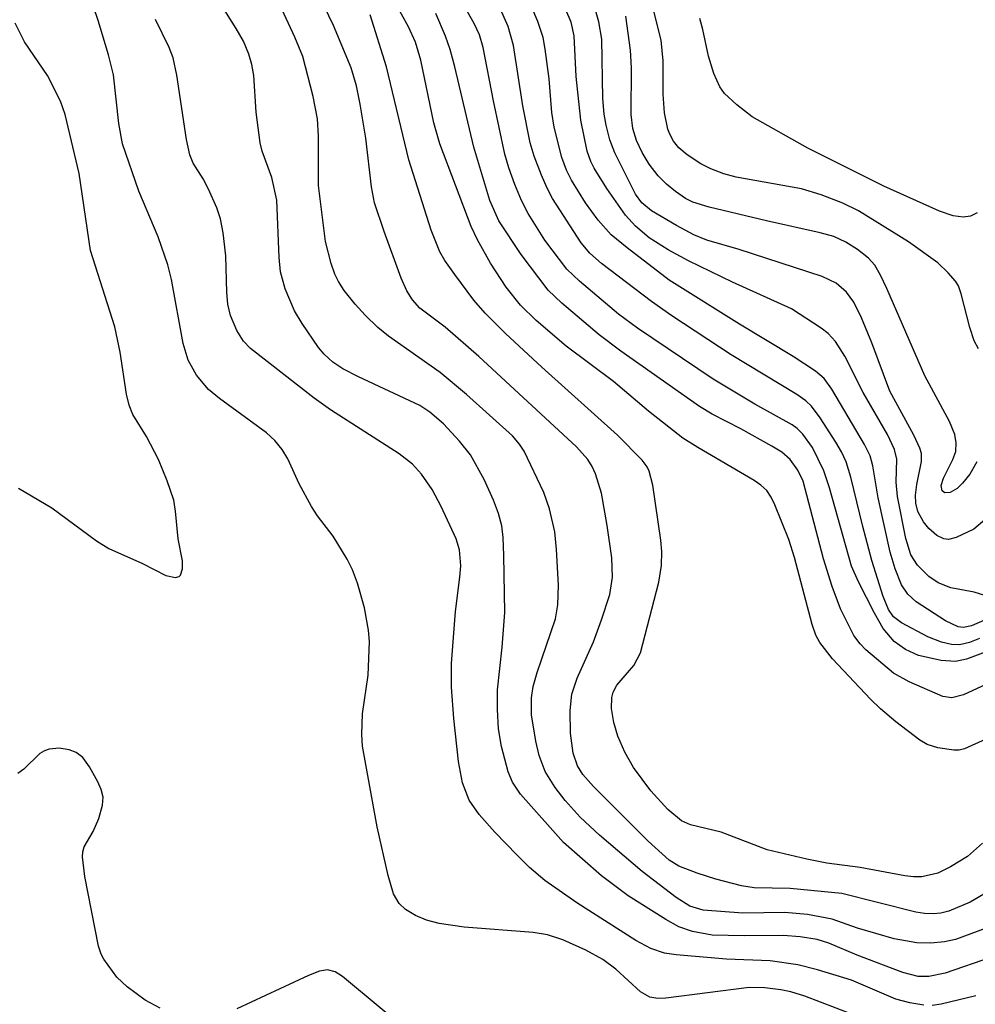
# Model space of a CAD drawing. Units: inches. Extents: x 1207767 to 1213766, y 509458 to 513459.
# Drawn here: x 1212923 to 1213018, y 510758 to 510857 of the extents above; entities that cross this region are included whole.
import ezdxf

# ---------------------------------------------------------------- set-up
doc = ezdxf.new("R2010")
doc.units = ezdxf.units.IN
doc.header["$MEASUREMENT"] = 0
doc.layers.add('Undefined', color=1, linetype='Continuous')

msp = doc.modelspace()

# ---------------------------------------------------------------- linework, layer by layer
at = {"layer": 'Undefined'}
for points, elevation in [([(1213019.786, 510762.885), (1213015.18, 510761.3), (1213013.534, 510760.946), (1213012.491, 510760.953), (1213010.957, 510761.358), (1213006.392, 510763.088), (1213003.565, 510764.285), (1213002.376, 510764.654), (1213000.699, 510764.907), (1212999.006, 510765.06), (1212995.11, 510765), (1212991.911, 510765.096), (1212989.932, 510765.462), (1212988.575, 510765.931), (1212987.285, 510766.652), (1212983.5, 510769.016), (1212980.847, 510771.023), (1212977.063, 510774.348), (1212972.769, 510779.18), (1212971.969, 510780.35), (1212971.535, 510781.382), (1212970.868, 510783.911), (1212970.557, 510785.681), (1212970.464, 510787.635), (1212970.481, 510789.591), (1212970.941, 510793.839), (1212971.2, 510797.317), (1212971.113, 510802.998), (1212971.04, 510804.789), (1212970.882, 510805.978), (1212970.552, 510807.193), (1212970.051, 510808.525), (1212969.121, 510810.595), (1212967.759, 510813.056), (1212966.678, 510814.434), (1212965.076, 510816.138), (1212963.709, 510817.314), (1212962.696, 510817.978), (1212956.586, 510820.834), (1212955.008, 510821.659), (1212954.025, 510822.311), (1212953.149, 510823.102), (1212952.6, 510823.773), (1212950.95, 510826.181), (1212950.196, 510827.425), (1212949.273, 510829.625), (1212948.798, 510831.331), (1212948.655, 510832.765), (1212948.434, 510838.499), (1212947.914, 510840.74), (1212946.97, 510843.388), (1212946.754, 510844.213), (1212946.36, 510847.281), (1212946.125, 510850.926), (1212945.94, 510852.044), (1212945.646, 510853.074), (1212945.083, 510854.365), (1212944.38, 510855.634), (1212938.735, 510864.589)], 210), ([(1213019.256, 510765.784), (1213016.193, 510764.648), (1213015.103, 510764.419), (1213013.746, 510764.27), (1213012.36, 510764.305), (1213010.094, 510764.731), (1213006.417, 510765.776), (1213003.9, 510766.669), (1213001.427, 510767.163), (1212999.167, 510767.352), (1212994.969, 510767.289), (1212991.013, 510767.576), (1212989.682, 510767.973), (1212988.303, 510768.843), (1212984.901, 510771.445), (1212980.644, 510775.075), (1212978.736, 510776.873), (1212977.228, 510778.526), (1212976.215, 510779.83), (1212975.23, 510781.442), (1212974.62, 510783.034), (1212974.279, 510784.454), (1212973.873, 510787.102), (1212973.851, 510788.794), (1212974.038, 510789.913), (1212974.442, 510791.332), (1212976.264, 510796.677), (1212976.477, 510798.074), (1212976.549, 510800.027), (1212976.359, 510803.596), (1212976.185, 510805.369), (1212975.663, 510807.66), (1212975.105, 510809.309), (1212973.121, 510813.42), (1212972.671, 510814.126), (1212971.973, 510814.961), (1212967.363, 510819.074), (1212964.743, 510821.275), (1212959.595, 510824.917), (1212958.522, 510825.781), (1212957.243, 510827.015), (1212956.256, 510828.096), (1212955.169, 510829.454), (1212954.579, 510830.374), (1212954.221, 510831.107), (1212953.84, 510832.17), (1212953.303, 510834.362), (1212952.603, 510839.963), (1212952.596, 510844.887), (1212952.48, 510846.596), (1212952.057, 510848.847), (1212951.01, 510852.836), (1212950.225, 510854.782), (1212946.373, 510863.113)], 212), ([(1213019.442, 510769.404), (1213017.685, 510768.368), (1213015.549, 510767.485), (1213014.756, 510767.293), (1213013.968, 510767.203), (1213013.118, 510767.232), (1213012.243, 510767.373), (1213004.855, 510769.256), (1212999.708, 510769.741), (1212996.115, 510769.818), (1212994.829, 510770.014), (1212992.287, 510770.659), (1212990.401, 510771.265), (1212988.587, 510771.979), (1212987.597, 510772.578), (1212985.515, 510774.464), (1212980.059, 510779.923), (1212979.001, 510781.138), (1212978.44, 510782.005), (1212978.03, 510783.259), (1212977.749, 510785.267), (1212977.723, 510787.506), (1212977.882, 510789.152), (1212978.407, 510790.752), (1212980.056, 510794.385), (1212980.863, 510796.583), (1212981.669, 510799.09), (1212981.945, 510800.823), (1212981.875, 510802.761), (1212981.434, 510806.006), (1212980.864, 510809.213), (1212980.263, 510811.164), (1212979.923, 510811.894), (1212979.487, 510812.583), (1212978.353, 510813.855), (1212968.618, 510822.875), (1212965.24, 510825.799), (1212962.706, 510827.716), (1212961.992, 510828.521), (1212961.41, 510829.44), (1212960.859, 510830.706), (1212959.135, 510835.365), (1212958.188, 510838.227), (1212957.896, 510839.818), (1212957.304, 510844.677), (1212956.759, 510848.066), (1212956.396, 510849.919), (1212955.86, 510851.69), (1212954.08, 510855.919), (1212951.279, 510861.749)], 214), ([(1213007.412, 510756.608), (1213001.148, 510758.975), (1212999.745, 510759.41), (1212998.752, 510759.622), (1212997.173, 510759.825), (1212995.596, 510759.853), (1212987.291, 510758.8), (1212986.475, 510758.765), (1212985.682, 510758.892), (1212984.744, 510759.439), (1212982.28, 510761.679), (1212980.997, 510762.642), (1212979.287, 510763.592), (1212976.98, 510764.627), (1212975.464, 510765.108), (1212974.035, 510765.361), (1212967.135, 510765.891), (1212964.648, 510766.234), (1212963.359, 510766.588), (1212962.282, 510767.062), (1212961.284, 510767.662), (1212960.66, 510768.247), (1212960.072, 510769.197), (1212959.539, 510771.034), (1212958.44, 510775.902), (1212956.99, 510783.97), (1212956.907, 510785.137), (1212956.978, 510787.2), (1212957.548, 510791.046), (1212957.691, 510794.413), (1212957.58, 510795.537), (1212957.167, 510797.774), (1212956.471, 510800.245), (1212955.975, 510801.584), (1212955.45, 510802.641), (1212954.04, 510804.938), (1212952.495, 510806.949), (1212951.874, 510807.902), (1212950.643, 510810.174), (1212949.539, 510812.663), (1212948.948, 510813.6), (1212948.23, 510814.471), (1212947.402, 510815.255), (1212942.7, 510818.686), (1212941.607, 510819.586), (1212940.404, 510821.023), (1212939.569, 510822.493), (1212939.066, 510824.182), (1212937.917, 510830.581), (1212937.55, 510832.015), (1212936.574, 510834.836), (1212934.633, 510839.378), (1212933.001, 510844.106), (1212932.641, 510846.152), (1212932.103, 510850.999), (1212931.61, 510853.011), (1212930.585, 510856.443), (1212929.212, 510860.465)], 206), ([(1213019.241, 510784.65), (1213017.121, 510783.701), (1213016.575, 510783.573), (1213016.044, 510783.548), (1213014.426, 510783.785), (1213013.39, 510784.12), (1213012.63, 510784.564), (1213010.263, 510786.381), (1213008.729, 510787.671), (1213007.707, 510788.668), (1213003.937, 510792.692), (1213002.665, 510794.296), (1213002.257, 510795.046), (1213001.882, 510796.106), (1213000.128, 510802.791), (1212999.559, 510804.593), (1212998.173, 510808.075), (1212997.802, 510808.843), (1212997.355, 510809.501), (1212996.779, 510810.024), (1212996.095, 510810.485), (1212990.458, 510813.775), (1212988.961, 510814.735), (1212985.537, 510817.425), (1212982.059, 510820.368), (1212977.312, 510823.902), (1212974.327, 510826.466), (1212972.747, 510828.011), (1212971.346, 510829.798), (1212969.752, 510832.191), (1212968.466, 510834.537), (1212967.838, 510835.874), (1212964.704, 510844.103), (1212964.124, 510846.199), (1212962.823, 510852.484), (1212962.288, 510854.263), (1212961.568, 510855.798), (1212960.181, 510858.338)], 218), ([(1213019.16, 510793.345), (1213017.29, 510792.659), (1213016.194, 510792.431), (1213014.779, 510792.528), (1213012.519, 510793.016), (1213011.226, 510793.598), (1213010.079, 510794.415), (1213008.975, 510795.702), (1213008.105, 510797.228), (1213006.506, 510800.37), (1213005.834, 510801.936), (1213003.636, 510809.77), (1213003.071, 510811.466), (1213001.922, 510813.777), (1213000.966, 510815.118), (1213000.403, 510815.694), (1212999.905, 510816.059), (1212996.167, 510818.127), (1212992.001, 510820.608), (1212984.445, 510825.706), (1212982.544, 510827.113), (1212978.662, 510830.406), (1212977.404, 510831.609), (1212975.18, 510834.496), (1212973.52, 510837.164), (1212972.873, 510838.45), (1212972.213, 510840.066), (1212971.61, 510841.705), (1212971.208, 510843.073), (1212970.052, 510848.394), (1212969.048, 510853.733), (1212968.684, 510854.997), (1212968.138, 510856.14), (1212967.176, 510857.844)], 222), ([(1213018.587, 510794.709), (1213017.61, 510794.298), (1213016.594, 510794.077), (1213015.821, 510794.11), (1213014.793, 510794.331), (1213013.453, 510794.878), (1213010.829, 510796.266), (1213010.028, 510796.892), (1213009.525, 510797.612), (1213008.993, 510798.898), (1213007.846, 510802.497), (1213006.942, 510805.89), (1213005.757, 510810.829), (1213005.274, 510812.365), (1213004.831, 510813.345), (1213004.265, 510814.331), (1213002.674, 510816.759), (1213001.815, 510817.912), (1213001.257, 510818.454), (1213000.355, 510819.094), (1212993.811, 510823.058), (1212987.887, 510826.932), (1212985.855, 510828.372), (1212980.846, 510832.175), (1212979.701, 510833.203), (1212978.82, 510834.24), (1212975.968, 510838.659), (1212975.414, 510839.682), (1212974.849, 510841), (1212974.13, 510842.878), (1212973.723, 510844.226), (1212973, 510847.924), (1212972.068, 510853.925), (1212971.544, 510855.835), (1212970.627, 510857.859)], 224), ([(1213019.101, 510796.541), (1213017.814, 510795.975), (1213017, 510795.81), (1213016.477, 510795.884), (1213015.208, 510796.476), (1213012.28, 510798.375), (1213011.451, 510799.147), (1213010.825, 510800.078), (1213010.189, 510801.679), (1213009.698, 510803.348), (1213008.497, 510808.757), (1213007.95, 510811.949), (1213007.693, 510812.956), (1213007.132, 510814.103), (1213003.854, 510819.602), (1213003.081, 510820.666), (1213002.226, 510821.416), (1212999.982, 510822.89), (1212994.642, 510826.104), (1212987.625, 510830.503), (1212983.407, 510833.713), (1212981.826, 510835.032), (1212980.505, 510836.493), (1212979.265, 510838.209), (1212977.843, 510840.501), (1212977.373, 510841.497), (1212976.902, 510842.753), (1212976.131, 510845.788), (1212975.897, 510847.254), (1212975.614, 510850.615), (1212975.242, 510853.57), (1212975.015, 510854.721), (1212974.51, 510856.34), (1212973.834, 510857.901)], 226), ([(1213018.513, 510823.65), (1213018.08, 510824.435), (1213017.644, 510825.763), (1213016.787, 510829.129), (1213016.494, 510829.917), (1213016.219, 510830.396), (1213015.485, 510831.248), (1213014.429, 510832.214), (1213011.516, 510834.314), (1213006.531, 510837.438), (1213004.956, 510838.18), (1213002.777, 510839.034), (1213000.817, 510839.609), (1212994.308, 510840.789), (1212993.065, 510841.126), (1212991.767, 510841.615), (1212990.785, 510842.118), (1212989.404, 510843.029), (1212988.572, 510843.729), (1212988.059, 510844.366), (1212987.661, 510845.078), (1212987.471, 510845.596), (1212987.141, 510847.207), (1212987.013, 510849.059), (1212987.014, 510852.407), (1212986.821, 510854.462), (1212985.905, 510858.036)], 234), ([(1213018.91, 510774.257), (1213017.39, 510772.941), (1213015.701, 510771.894), (1213014.432, 510771.28), (1213012.854, 510770.919), (1213012.005, 510770.901), (1213011.141, 510770.997), (1213006.678, 510771.849), (1213003.356, 510772.273), (1213001.367, 510772.662), (1212997.404, 510773.617), (1212992.811, 510775.354), (1212989.757, 510776.1), (1212988.826, 510776.492), (1212987.493, 510777.625), (1212985.767, 510779.486), (1212984.032, 510781.819), (1212983.179, 510783.347), (1212982.477, 510784.963), (1212982.068, 510786.324), (1212981.855, 510787.717), (1212981.891, 510788.831), (1212982.024, 510789.346), (1212982.399, 510790.053), (1212984.066, 510792.014), (1212984.763, 510793.275), (1212986.57, 510800.343), (1212986.843, 510802.005), (1212986.885, 510803.386), (1212986.779, 510804.529), (1212985.978, 510810.011), (1212985.623, 510811.416), (1212985.404, 510811.85), (1212984.898, 510812.531), (1212982.462, 510815.021), (1212974.887, 510821.818), (1212971.279, 510825.176), (1212969.249, 510827.188), (1212968.118, 510828.494), (1212966.192, 510831.059), (1212965.205, 510832.461), (1212964.704, 510833.338), (1212963.852, 510835.506), (1212961.595, 510842.513), (1212959.365, 510851.792), (1212957.759, 510857.001)], 216), ([(1213020.535, 510790.725), (1213017.021, 510789.075), (1213015.847, 510788.798), (1213014.944, 510788.928), (1213011.592, 510790.396), (1213010.025, 510791.26), (1213007.241, 510793.586), (1213006.678, 510794.183), (1213006.049, 510795.022), (1213004.725, 510797.691), (1213003.877, 510799.89), (1213003.021, 510802.679), (1213000.982, 510810.421), (1213000.463, 510811.534), (1212999.681, 510812.593), (1212998.858, 510813.311), (1212997.865, 510813.935), (1212994.771, 510815.653), (1212991.912, 510817.129), (1212990.653, 510817.882), (1212982.772, 510823.411), (1212980.616, 510825.051), (1212976.882, 510828.208), (1212975.53, 510829.494), (1212972.831, 510833.061), (1212970.591, 510836.436), (1212969.703, 510838.451), (1212968.093, 510843.771), (1212966.208, 510851.809), (1212965.745, 510853.52), (1212965.282, 510854.864), (1212964.309, 510857.147)], 220), ([(1213020.087, 510798.692), (1213018.054, 510799.351), (1213015.739, 510799.761), (1213014.46, 510800.28), (1213013.558, 510800.889), (1213012.414, 510802.043), (1213011.744, 510803.081), (1213011.258, 510804.691), (1213010.409, 510808.901), (1213010.28, 510810.34), (1213010.338, 510812.61), (1213010.123, 510813.596), (1213009.426, 510815.086), (1213006.975, 510819.27), (1213005.162, 510822.918), (1213004.234, 510824.369), (1213003.473, 510825.162), (1213002.804, 510825.704), (1212999.842, 510827.627), (1212993.94, 510830.306), (1212989.535, 510832.44), (1212987.517, 510833.531), (1212985.619, 510834.726), (1212984.264, 510835.89), (1212983.25, 510836.975), (1212981.398, 510839.652), (1212980.113, 510841.67), (1212979.773, 510842.363), (1212979.426, 510843.39), (1212978.772, 510846.47), (1212978.332, 510850.832), (1212978.12, 510854.902), (1212977.816, 510856.273), (1212977.302, 510857.495)], 228), ([(1213019.129, 510806.565), (1213018.027, 510805.637), (1213016.272, 510804.786), (1213015.517, 510804.613), (1213015.036, 510804.664), (1213014.354, 510804.995), (1213013.532, 510805.684), (1213013.005, 510806.375), (1213012.461, 510807.395), (1213012.245, 510808.24), (1213012.227, 510809.028), (1213012.352, 510810.087), (1213012.801, 510812.395), (1213012.795, 510813.191), (1213012.657, 510813.725), (1213012.053, 510815.018), (1213009.653, 510819.414), (1213007.862, 510824.256), (1213006.829, 510826.737), (1213006.06, 510828.299), (1213005.33, 510829.311), (1213004.285, 510830.199), (1213002.899, 510830.868), (1212994.608, 510833.553), (1212991.377, 510834.5), (1212990.082, 510835.015), (1212988.331, 510835.943), (1212985.862, 510837.436), (1212984.894, 510838.234), (1212984.256, 510839.089), (1212982.173, 510843.214), (1212981.679, 510844.522), (1212981.305, 510845.968), (1212981.115, 510847.076), (1212980.97, 510848.654), (1212980.882, 510854.57), (1212980.602, 510856.309), (1212980.171, 510857.707)], 230), ([(1213018.346, 510812.364), (1213017.63, 510811.133), (1213016.922, 510810.218), (1213016.367, 510809.703), (1213015.679, 510809.3), (1213015.154, 510809.258), (1213014.89, 510809.46), (1213014.777, 510809.992), (1213015.006, 510810.734), (1213015.935, 510812.582), (1213016.224, 510813.397), (1213016.285, 510814.243), (1213016.154, 510815.085), (1213015.597, 510816.386), (1213013.137, 510820.935), (1213009.353, 510829.657), (1213008.723, 510830.984), (1213008.138, 510831.987), (1213007.504, 510832.705), (1213006.422, 510833.557), (1213005.262, 510834.309), (1213004.051, 510834.858), (1213002.686, 510835.24), (1212997.316, 510836.416), (1212991.591, 510837.778), (1212989.958, 510838.287), (1212989.23, 510838.662), (1212988.258, 510839.34), (1212987.34, 510840.095), (1212986.525, 510840.935), (1212985.616, 510842.077), (1212984.913, 510843.234), (1212984.363, 510844.433), (1212983.99, 510845.657), (1212983.811, 510847.045), (1212983.832, 510851.714), (1212983.765, 510853.456), (1212983.269, 510856.88)], 232), ([(1212922.615, 510809.722), (1212925.95, 510807.748), (1212930.43, 510804.476), (1212931.652, 510803.699), (1212935, 510802.194), (1212937.354, 510801.014), (1212938.309, 510800.81), (1212938.673, 510800.916), (1212938.803, 510801.05), (1212939.007, 510801.685), (1212939.002, 510802.469), (1212938.59, 510804.651), (1212938.32, 510807.439), (1212938.13, 510808.516), (1212937.487, 510810.449), (1212936.604, 510812.596), (1212935.423, 510814.878), (1212934.055, 510817.098), (1212933.679, 510818.015), (1212933.43, 510819.106), (1212932.775, 510823.308), (1212932.245, 510825.846), (1212929.807, 510833.451), (1212928.69, 510841.148), (1212927.273, 510847.056), (1212926.827, 510848.387), (1212925.52, 510850.941), (1212923.212, 510854.299), (1212922.299, 510856.157)], 204), ([(1213013.037, 510758.083), (1213011.638, 510758.337), (1213010.256, 510758.703), (1213005.815, 510760.584), (1213002.434, 510761.624), (1213000.445, 510762.128), (1212997.713, 510762.533), (1212993.35, 510762.693), (1212988.315, 510763.106), (1212987.149, 510763.288), (1212985.782, 510763.74), (1212984.269, 510764.549), (1212978.393, 510768.316), (1212975.206, 510770.549), (1212973.672, 510771.857), (1212972.421, 510773.068), (1212970.183, 510775.356), (1212968.624, 510777.136), (1212967.632, 510778.549), (1212966.964, 510780.292), (1212966.557, 510782.439), (1212966.103, 510786.708), (1212965.871, 510789.849), (1212965.86, 510792.201), (1212966.259, 510797.412), (1212966.713, 510800.842), (1212966.789, 510801.959), (1212966.684, 510803.581), (1212966.353, 510804.673), (1212964.832, 510807.891), (1212963.926, 510809.577), (1212962.879, 510811.114), (1212961.98, 510812.116), (1212960.647, 510813.162), (1212953.802, 510817.552), (1212952.16, 510818.706), (1212945.814, 510823.676), (1212945.098, 510824.399), (1212944.445, 510825.464), (1212943.81, 510826.981), (1212943.536, 510828.094), (1212943.431, 510829.281), (1212943.329, 510832.922), (1212943.078, 510835.22), (1212942.817, 510836.63), (1212942.43, 510837.717), (1212941.595, 510839.573), (1212941.066, 510840.605), (1212940.088, 510842.192), (1212939.755, 510843.011), (1212939.408, 510844.554), (1212938.45, 510850.982), (1212938.091, 510852.704), (1212937.678, 510853.732), (1212936.321, 510856.524)], 208), ([(1213018.365, 510837.226), (1213017.701, 510836.896), (1213016.971, 510836.798), (1213015.959, 510836.917), (1213014.598, 510837.406), (1213009.055, 510839.895), (1213001.443, 510843.689), (1212995.915, 510846.813), (1212994.363, 510848.005), (1212993.15, 510849.137), (1212992.656, 510849.806), (1212992.065, 510851.153), (1212991.525, 510852.859), (1212990.987, 510855.547), (1212990.673, 510856.62)], 236), ([(1212936.778, 510757.796), (1212935.279, 510758.592), (1212933.471, 510759.91), (1212932.462, 510760.872), (1212931.136, 510762.681), (1212930.884, 510763.171), (1212930.619, 510763.99), (1212929.238, 510770.934), (1212929.007, 510772.89), (1212929.046, 510773.419), (1212929.191, 510773.894), (1212930.101, 510775.421), (1212930.64, 510776.721), (1212931.028, 510778.061), (1212931.088, 510778.855), (1212930.885, 510779.632), (1212930.536, 510780.397), (1212929.703, 510781.905), (1212929.053, 510782.817), (1212928.384, 510783.336), (1212927.691, 510783.6), (1212926.695, 510783.75), (1212925.692, 510783.659), (1212925.227, 510783.501), (1212924.77, 510783.213), (1212923.162, 510781.673), (1212922.564, 510781.213)], 204), ([(1212962.521, 510754.691), (1212954.979, 510760.963), (1212954.26, 510761.405), (1212953.485, 510761.613), (1212952.676, 510761.488), (1212951.583, 510761.07), (1212944.445, 510757.738)], 204), ([(1213018.244, 510759.016), (1213014.763, 510758.183), (1213013.889, 510758.061)], 208)]:
    msp.add_lwpolyline(points, dxfattribs=dict(at, elevation=elevation))

doc.saveas('drawing.dxf')
